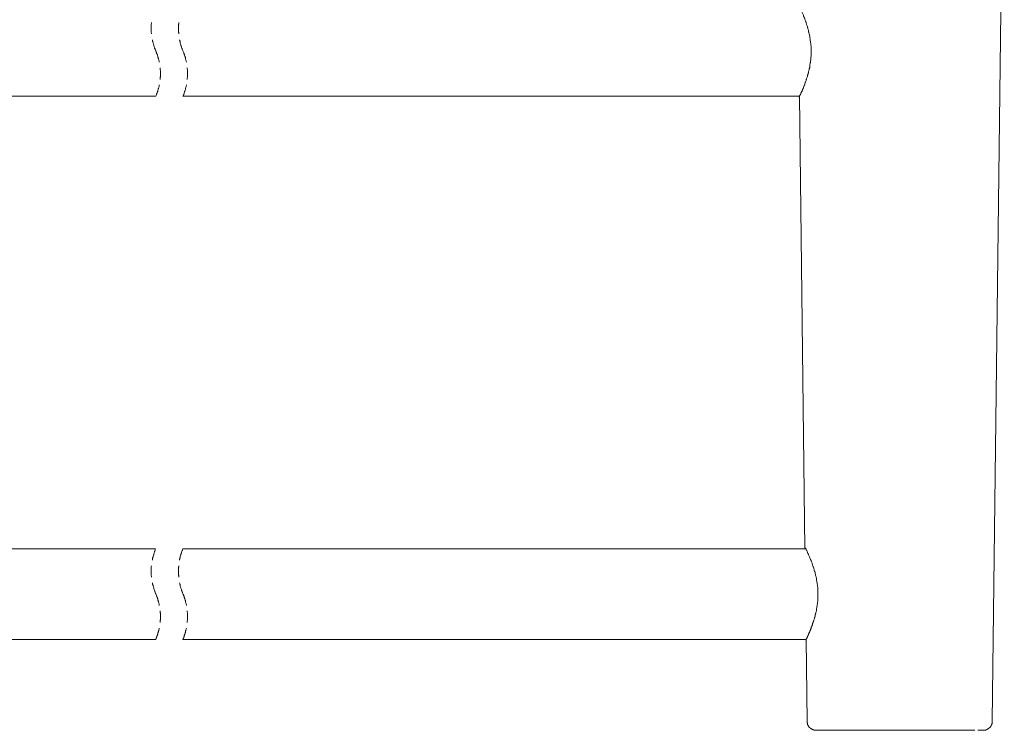
# Model space of a CAD drawing. Units: inches. Extents: x -814 to 1458, y -497 to 580.
# Drawn here: x -335 to 60, y -246 to 39 of the extents above; entities that cross this region are included whole.
import ezdxf

# ---------------------------------------------------------------- set-up
doc = ezdxf.new("R2010")
doc.units = ezdxf.units.IN
doc.header["$MEASUREMENT"] = 0
doc.layers.add('图层 1', color=7, linetype='Continuous')

msp = doc.modelspace()

# ---------------------------------------------------------------- linework, layer by layer
at = {"layer": '图层 1', "color": 7, "lineweight": 9}
for points in [[(59.89, 152.11), (55.09, -242.03)], [(-282, 38.14), (-282, 37.93), (-282, 37.71), (-282.1, 37.5), (-282.1, 37.29), (-282.1, 37.08), (-282.1, 36.86), (-282.1, 36.64), (-282.1, 36.43), (-282.1, 36.22), (-282.1, 36.01), (-282.1, 35.79), (-282.1, 35.58), (-282.1, 35.36), (-282.1, 35.16), (-282.1, 34.94), (-282.1, 34.73), (-282.1, 34.51), (-282.1, 34.3), (-282.1, 34.09), (-282, 33.88), (-282, 33.66), (-282, 33.56)], [(-271.13, 38.14), (-271.13, 37.93), (-271.13, 37.71), (-271.13, 37.5), (-271.23, 37.29), (-271.23, 37.08), (-271.23, 36.86), (-271.23, 36.64), (-271.23, 36.43), (-271.23, 36.22), (-271.23, 36.01), (-271.23, 35.79), (-271.23, 35.58), (-271.23, 35.36), (-271.23, 35.16), (-271.23, 34.94), (-271.23, 34.73), (-271.23, 34.51), (-271.23, 34.3), (-271.13, 34.09), (-271.13, 33.88), (-271.13, 33.66), (-271.13, 33.56)], [(-281.68, 31.21), (-281.68, 31.11), (-281.57, 30.89), (-281.57, 30.68), (-281.46, 30.46), (-281.46, 30.25), (-281.35, 30.04), (-281.35, 29.82), (-281.25, 29.61), (-281.25, 29.4), (-281.14, 29.18), (-281.14, 28.97), (-281.04, 28.76), (-280.93, 28.55), (-280.93, 28.33), (-280.82, 28.12), (-280.82, 27.91), (-280.72, 27.7), (-280.61, 27.59), (-280.5, 27.37), (-280.5, 27.16), (-280.4, 26.95), (-280.29, 26.74)], [(-270.81, 31.21), (-270.81, 31.11), (-270.71, 30.89), (-270.71, 30.68), (-270.59, 30.46), (-270.59, 30.25), (-270.49, 30.04), (-270.49, 29.82), (-270.38, 29.61), (-270.38, 29.4), (-270.27, 29.18), (-270.27, 28.97), (-270.17, 28.76), (-270.06, 28.55), (-270.06, 28.33), (-269.96, 28.12), (-269.85, 27.91), (-269.85, 27.7), (-269.74, 27.59), (-269.63, 27.37), (-269.63, 27.16), (-269.53, 26.95), (-269.42, 26.74)], [(-278.91, 22.26), (-279.02, 22.36), (-279.02, 22.57), (-279.02, 22.79), (-279.12, 23), (-279.12, 23.22), (-279.23, 23.43), (-279.23, 23.64), (-279.33, 23.85), (-279.33, 24.07), (-279.44, 24.28), (-279.55, 24.49), (-279.55, 24.7), (-279.65, 24.92), (-279.65, 25.13), (-279.76, 25.35), (-279.87, 25.56), (-279.87, 25.77), (-279.97, 25.88), (-280.08, 26.09), (-280.19, 26.3), (-280.19, 26.52), (-280.29, 26.74)], [(-268.03, 22.26), (-268.03, 22.36), (-268.15, 22.57), (-268.15, 22.79), (-268.25, 23), (-268.25, 23.22), (-268.36, 23.43), (-268.36, 23.64), (-268.46, 23.85), (-268.46, 24.07), (-268.57, 24.28), (-268.57, 24.49), (-268.67, 24.7), (-268.78, 24.92), (-268.78, 25.13), (-268.89, 25.35), (-269, 25.56), (-269, 25.77), (-269.1, 25.88), (-269.21, 26.09), (-269.21, 26.3), (-269.32, 26.52), (-269.42, 26.74)], [(-278.58, 15.32), (-278.58, 15.54), (-278.58, 15.75), (-278.58, 15.96), (-278.58, 16.18), (-278.48, 16.39), (-278.48, 16.61), (-278.48, 16.82), (-278.48, 17.03), (-278.48, 17.25), (-278.48, 17.45), (-278.48, 17.67), (-278.48, 17.88), (-278.48, 18.09), (-278.48, 18.31), (-278.48, 18.53), (-278.48, 18.74), (-278.48, 18.95), (-278.58, 19.16), (-278.58, 19.38), (-278.58, 19.59), (-278.58, 19.8), (-278.58, 19.91)], [(-267.71, 15.32), (-267.71, 15.54), (-267.71, 15.75), (-267.71, 15.96), (-267.61, 16.18), (-267.61, 16.39), (-267.61, 16.61), (-267.61, 16.82), (-267.61, 17.03), (-267.61, 17.25), (-267.61, 17.45), (-267.61, 17.67), (-267.61, 17.88), (-267.61, 18.09), (-267.61, 18.31), (-267.61, 18.53), (-267.61, 18.74), (-267.61, 18.95), (-267.61, 19.16), (-267.71, 19.38), (-267.71, 19.59), (-267.71, 19.8), (-267.71, 19.91)], [(-280.29, 8.61), (-280.19, 8.82), (-280.19, 8.93), (-280.08, 9.14), (-279.97, 9.36), (-279.87, 9.56), (-279.87, 9.79), (-279.76, 10), (-279.65, 10.21), (-279.65, 10.42), (-279.55, 10.64), (-279.55, 10.84), (-279.44, 11.06), (-279.33, 11.27), (-279.33, 11.49), (-279.23, 11.7), (-279.23, 11.81), (-279.12, 12.02), (-279.12, 12.23), (-279.02, 12.44), (-279.02, 12.66), (-279.02, 12.88), (-278.91, 13.08)], [(-269.42, 8.61), (-269.32, 8.82), (-269.21, 8.93), (-269.21, 9.14), (-269.1, 9.36), (-269, 9.56), (-269, 9.79), (-268.89, 10), (-268.78, 10.21), (-268.78, 10.42), (-268.67, 10.64), (-268.57, 10.84), (-268.57, 11.06), (-268.46, 11.27), (-268.46, 11.49), (-268.36, 11.7), (-268.36, 11.81), (-268.25, 12.02), (-268.25, 12.23), (-268.15, 12.44), (-268.15, 12.66), (-268.03, 12.88), (-268.03, 13.08)], [(-553.66, 8.61), (-280.29, 8.61)], [(-269.42, 8.61), (-22.28, 8.61)], [(-22.28, 8.61), (-20.04, -172.95)], [(-280.4, -172.95), (-555.78, -172.95)], [(-280.4, -172.95), (-280.5, -173.15), (-280.5, -173.37), (-280.61, -173.58), (-280.72, -173.8), (-280.82, -174.01), (-280.82, -174.23), (-280.93, -174.44), (-280.93, -174.65), (-281.04, -174.86), (-281.14, -175.08), (-281.14, -175.29), (-281.25, -175.4), (-281.25, -175.61), (-281.35, -175.83), (-281.35, -176.04), (-281.46, -176.25), (-281.46, -176.46), (-281.57, -176.67), (-281.57, -176.89), (-281.68, -177.1), (-281.68, -177.32), (-281.68, -177.42)], [(-269.53, -172.95), (-269.63, -173.15), (-269.63, -173.37), (-269.74, -173.58), (-269.85, -173.8), (-269.85, -174.01), (-269.96, -174.23), (-270.06, -174.44), (-270.06, -174.65), (-270.17, -174.86), (-270.27, -175.08), (-270.27, -175.29), (-270.38, -175.4), (-270.38, -175.61), (-270.49, -175.83), (-270.49, -176.04), (-270.59, -176.25), (-270.59, -176.46), (-270.71, -176.67), (-270.71, -176.89), (-270.81, -177.1), (-270.81, -177.32), (-270.81, -177.42)], [(-20.04, -172.95), (-269.53, -172.95)], [(-282, -179.66), (-282, -179.88), (-282.1, -180.09), (-282.1, -180.3), (-282.1, -180.62), (-282.1, -180.83), (-282.1, -181.05), (-282.1, -181.26), (-282.1, -181.47), (-282.1, -181.69), (-282.1, -181.9), (-282.1, -182.11), (-282.1, -182.32), (-282.1, -182.54), (-282.1, -182.75), (-282.1, -182.97), (-282.1, -183.18), (-282.1, -183.39), (-282.1, -183.61), (-282, -183.82), (-282, -184.03), (-282, -184.25)], [(-271.13, -179.66), (-271.13, -179.88), (-271.13, -180.09), (-271.23, -180.3), (-271.23, -180.62), (-271.23, -180.83), (-271.23, -181.05), (-271.23, -181.26), (-271.23, -181.47), (-271.23, -181.69), (-271.23, -181.9), (-271.23, -182.11), (-271.23, -182.32), (-271.23, -182.54), (-271.23, -182.75), (-271.23, -182.97), (-271.23, -183.18), (-271.23, -183.39), (-271.13, -183.61), (-271.13, -183.82), (-271.13, -184.03), (-271.13, -184.25)], [(-281.68, -186.58), (-281.57, -186.8), (-281.57, -187.02), (-281.46, -187.23), (-281.46, -187.44), (-281.35, -187.65), (-281.35, -187.87), (-281.25, -188.09), (-281.25, -188.3), (-281.14, -188.51), (-281.14, -188.72), (-281.04, -188.94), (-280.93, -189.15), (-280.93, -189.36), (-280.82, -189.57), (-280.82, -189.68), (-280.72, -189.9), (-280.61, -190.11), (-280.5, -190.32), (-280.5, -190.53), (-280.4, -190.74), (-280.29, -190.96)], [(-270.81, -186.58), (-270.71, -186.8), (-270.71, -187.02), (-270.59, -187.23), (-270.59, -187.44), (-270.49, -187.65), (-270.49, -187.87), (-270.38, -188.09), (-270.38, -188.3), (-270.27, -188.51), (-270.27, -188.72), (-270.17, -188.94), (-270.06, -189.15), (-270.06, -189.36), (-269.96, -189.57), (-269.85, -189.68), (-269.85, -189.9), (-269.74, -190.11), (-269.63, -190.32), (-269.63, -190.53), (-269.53, -190.74), (-269.42, -190.96)], [(-278.91, -195.55), (-279.02, -195.33), (-279.02, -195.12), (-279.02, -194.91), (-279.12, -194.69), (-279.12, -194.48), (-279.23, -194.26), (-279.23, -194.05), (-279.33, -193.84), (-279.33, -193.62), (-279.44, -193.42), (-279.55, -193.2), (-279.55, -192.99), (-279.65, -192.78), (-279.65, -192.56), (-279.76, -192.34), (-279.87, -192.13), (-279.87, -191.92), (-279.97, -191.7), (-280.08, -191.6), (-280.19, -191.38), (-280.19, -191.18), (-280.29, -190.96)], [(-268.03, -195.55), (-268.03, -195.33), (-268.15, -195.12), (-268.15, -194.91), (-268.25, -194.69), (-268.25, -194.48), (-268.36, -194.26), (-268.36, -194.05), (-268.46, -193.84), (-268.46, -193.62), (-268.57, -193.42), (-268.57, -193.2), (-268.67, -192.99), (-268.78, -192.78), (-268.78, -192.56), (-268.89, -192.34), (-269, -192.13), (-269, -191.92), (-269.1, -191.7), (-269.21, -191.6), (-269.21, -191.38), (-269.32, -191.18), (-269.42, -190.96)], [(-278.58, -202.47), (-278.58, -202.38), (-278.58, -202.15), (-278.58, -201.94), (-278.58, -201.73), (-278.58, -201.51), (-278.48, -201.3), (-278.48, -201.09), (-278.48, -200.88), (-278.48, -200.66), (-278.48, -200.45), (-278.48, -200.24), (-278.48, -200.02), (-278.48, -199.81), (-278.48, -199.6), (-278.48, -199.39), (-278.48, -199.17), (-278.48, -198.95), (-278.48, -198.74), (-278.58, -198.53), (-278.58, -198.32), (-278.58, -198.11), (-278.58, -197.89), (-278.58, -197.78)], [(-267.71, -202.47), (-267.71, -202.38), (-267.71, -202.15), (-267.71, -201.94), (-267.71, -201.73), (-267.61, -201.51), (-267.61, -201.3), (-267.61, -201.09), (-267.61, -200.88), (-267.61, -200.66), (-267.61, -200.45), (-267.61, -200.24), (-267.61, -200.02), (-267.61, -199.81), (-267.61, -199.6), (-267.61, -199.39), (-267.61, -199.17), (-267.61, -198.95), (-267.61, -198.74), (-267.61, -198.53), (-267.71, -198.32), (-267.71, -198.11), (-267.71, -197.89), (-267.71, -197.78)], [(-280.4, -209.29), (-280.29, -209.08), (-280.19, -208.87), (-280.19, -208.66), (-280.08, -208.55), (-279.97, -208.34), (-279.87, -208.12), (-279.87, -207.92), (-279.76, -207.7), (-279.65, -207.48), (-279.65, -207.27), (-279.55, -207.06), (-279.55, -206.85), (-279.44, -206.63), (-279.33, -206.43), (-279.33, -206.21), (-279.23, -205.99), (-279.23, -205.78), (-279.12, -205.57), (-279.12, -205.35), (-279.02, -205.14), (-279.02, -204.93), (-279.02, -204.71)], [(-269.53, -209.29), (-269.42, -209.08), (-269.32, -208.87), (-269.21, -208.66), (-269.21, -208.55), (-269.1, -208.34), (-269, -208.12), (-269, -207.92), (-268.89, -207.7), (-268.78, -207.48), (-268.78, -207.27), (-268.67, -207.06), (-268.57, -206.85), (-268.57, -206.63), (-268.46, -206.43), (-268.46, -206.21), (-268.36, -205.99), (-268.36, -205.78), (-268.25, -205.57), (-268.25, -205.35), (-268.15, -205.14), (-268.15, -204.93), (-268.03, -204.71)], [(-556.21, -209.29), (-280.4, -209.29)], [(-269.53, -209.29), (-19.61, -209.29)], [(-19.61, -209.29), (-19.19, -242.03)], [(-19.19, -242.03), (-19.19, -242.13), (-19.19, -242.24), (-19.19, -242.35), (-19.19, -242.45), (-19.19, -242.56), (-19.19, -242.67), (-19.08, -242.78), (-19.08, -242.88), (-19.08, -242.98), (-19.08, -243.09), (-18.98, -243.2), (-18.98, -243.31), (-18.98, -243.41), (-18.87, -243.52), (-18.87, -243.63), (-18.76, -243.74), (-18.65, -243.84), (-18.65, -243.95), (-18.56, -244.05), (-18.56, -244.16), (-18.45, -244.16), (-18.45, -244.27), (-18.34, -244.37), (-18.23, -244.47), (-18.13, -244.59), (-18.02, -244.7), (-17.91, -244.7), (-17.91, -244.8), (-17.8, -244.8), (-17.8, -244.91), (-17.7, -244.91), (-17.6, -245.02), (-17.49, -245.12), (-17.38, -245.12), (-17.27, -245.22), (-17.17, -245.22), (-17.06, -245.33), (-16.95, -245.33), (-16.84, -245.33), (-16.84, -245.44), (-16.74, -245.44), (-16.63, -245.44), (-16.53, -245.44), (-16.53, -245.54), (-16.41, -245.54), (-16.31, -245.54), (-16.2, -245.54), (-16.1, -245.54), (-15.99, -245.54), (-15.88, -245.65), (-15.78, -245.65), (-15.67, -245.65), (-15.56, -245.65)], [(51.47, -245.65), (51.58, -245.65), (51.68, -245.65), (51.79, -245.65), (51.89, -245.54), (52, -245.54), (52.1, -245.54), (52.21, -245.54), (52.32, -245.54), (52.42, -245.54), (52.42, -245.44), (52.54, -245.44), (52.64, -245.44), (52.75, -245.44), (52.75, -245.33), (52.85, -245.33), (52.96, -245.33), (52.96, -245.22), (53.07, -245.22), (53.17, -245.22), (53.29, -245.12), (53.39, -245.12), (53.5, -245.02), (53.6, -244.91), (53.71, -244.8), (53.81, -244.8), (53.81, -244.7), (53.92, -244.7), (53.92, -244.59), (54.03, -244.59), (54.14, -244.47), (54.24, -244.37), (54.34, -244.27), (54.34, -244.16), (54.46, -244.16), (54.46, -244.05), (54.46, -243.95), (54.56, -243.95), (54.56, -243.84), (54.66, -243.74), (54.66, -243.63), (54.77, -243.52), (54.77, -243.41), (54.88, -243.31), (54.88, -243.2), (54.88, -243.09), (54.98, -242.98), (54.98, -242.88), (54.98, -242.78), (54.98, -242.67), (55.09, -242.56), (55.09, -242.45), (55.09, -242.35), (55.09, -242.24), (55.09, -242.13), (55.09, -242.03)], [(-15.56, -245.65), (-13.33, -245.65)], [(-13.33, -245.65), (48.05, -245.65)], [(49.23, -245.65), (52.54, -245.65)]]:
    msp.add_lwpolyline(points, dxfattribs=at)
for points in [[(-22.6, 45.07), (-22.6, 45.07), (-22.49, 44.85), (-22.49, 44.85), (-22.49, 44.85), (-22.28, 44.53), (-22.28, 44.53), (-22.28, 44.53), (-22.17, 44.32), (-22.17, 44.32), (-22.17, 44.32), (-22.07, 44.01), (-22.07, 44.01), (-22.07, 44.01), (-21.96, 43.79), (-21.96, 43.79), (-21.96, 43.79), (-21.75, 43.47), (-21.75, 43.47), (-21.75, 43.47), (-21.64, 43.25), (-21.64, 43.25), (-21.64, 43.25), (-21.54, 42.93), (-21.54, 42.93), (-21.54, 42.93), (-21.42, 42.72), (-21.42, 42.72), (-21.42, 42.72), (-21.33, 42.41), (-21.33, 42.41), (-21.33, 42.41), (-21.21, 42.08), (-21.21, 42.08), (-21.21, 42.08), (-21, 41.87), (-21, 41.87), (-21, 41.87), (-20.89, 41.55), (-20.89, 41.55), (-20.89, 41.55), (-20.79, 41.34), (-20.79, 41.34), (-20.79, 41.34), (-20.68, 41.02), (-20.68, 41.02), (-20.68, 41.02), (-20.57, 40.7), (-20.57, 40.7), (-20.57, 40.7), (-20.47, 40.48), (-20.47, 40.48), (-20.47, 40.48), (-20.36, 40.16), (-20.36, 40.16), (-20.36, 40.16), (-20.26, 39.95), (-20.26, 39.95), (-20.26, 39.95), (-20.15, 39.64), (-20.15, 39.64), (-20.15, 39.64), (-20.04, 39.31), (-20.04, 39.31), (-20.04, 39.31), (-19.94, 39.1), (-19.94, 39.1), (-19.94, 39.1), (-19.83, 38.78), (-19.83, 38.78), (-19.83, 38.78), (-19.72, 38.46), (-19.72, 38.46), (-19.72, 38.46), (-19.61, 38.25), (-19.61, 38.25), (-19.61, 38.25), (-19.51, 37.93), (-19.51, 37.93), (-19.51, 37.93), (-19.4, 37.61), (-19.4, 37.61), (-19.4, 37.61), (-19.4, 37.39), (-19.4, 37.39), (-19.4, 37.39), (-19.3, 37.08), (-19.3, 37.08), (-19.3, 37.08), (-19.19, 36.75), (-19.19, 36.75), (-19.19, 36.75), (-19.08, 36.43), (-19.08, 36.43), (-19.08, 36.43), (-18.98, 36.22), (-18.98, 36.22), (-18.98, 36.22), (-18.87, 35.9), (-18.87, 35.9), (-18.87, 35.9), (-18.87, 35.58), (-18.87, 35.58), (-18.87, 35.58), (-18.76, 35.36), (-18.76, 35.36), (-18.76, 35.36), (-18.65, 35.05), (-18.65, 35.05), (-18.65, 35.05), (-18.65, 34.73), (-18.65, 34.73), (-18.65, 34.73), (-18.56, 34.41), (-18.56, 34.41), (-18.56, 34.41), (-18.45, 34.2), (-18.45, 34.2), (-18.45, 34.2), (-18.45, 33.88), (-18.45, 33.88), (-18.45, 33.88), (-18.34, 33.56), (-18.34, 33.56), (-18.34, 33.56), (-18.23, 33.23), (-18.23, 33.23), (-18.23, 33.23), (-18.23, 33.02), (-18.23, 33.02), (-18.23, 33.02), (-18.13, 32.7), (-18.13, 32.7), (-18.13, 32.7), (-18.13, 32.39), (-18.13, 32.39), (-18.13, 32.39), (-18.02, 32.06), (-18.02, 32.06), (-18.02, 32.06), (-18.02, 31.85), (-18.02, 31.85), (-18.02, 31.85), (-17.91, 31.53), (-17.91, 31.53), (-17.91, 31.53), (-17.91, 31.21), (-17.91, 31.21), (-17.91, 31.21), (-17.91, 30.89), (-17.91, 30.89), (-17.91, 30.89), (-17.8, 30.57), (-17.8, 30.57), (-17.8, 30.57), (-17.8, 30.36), (-17.8, 30.36), (-17.8, 30.36), (-17.8, 30.04), (-17.8, 30.04), (-17.8, 30.04), (-17.7, 29.72), (-17.7, 29.72), (-17.7, 29.72), (-17.7, 29.4), (-17.7, 29.4), (-17.7, 29.4), (-17.7, 29.08), (-17.7, 29.08), (-17.7, 29.08), (-17.6, 28.76), (-17.6, 28.76), (-17.6, 28.76), (-17.6, 28.55), (-17.6, 28.55), (-17.6, 28.55), (-17.6, 28.23), (-17.6, 28.23), (-17.6, 28.23), (-17.6, 27.91), (-17.6, 27.91), (-17.6, 27.91), (-17.6, 27.59), (-17.6, 27.59), (-17.6, 27.59), (-17.6, 27.27), (-17.6, 27.27), (-17.6, 27.27), (-17.6, 26.95), (-17.6, 26.95), (-17.6, 26.95), (-17.6, 26.74), (-17.6, 26.74), (-17.6, 26.74), (-17.6, 26.41), (-17.6, 26.41), (-17.6, 26.41), (-17.6, 26.09), (-17.6, 26.09), (-17.6, 26.09), (-17.6, 25.77), (-17.6, 25.77), (-17.6, 25.77), (-17.6, 25.45), (-17.6, 25.45), (-17.6, 25.45), (-17.6, 25.13), (-17.6, 25.13), (-17.6, 25.13), (-17.6, 24.92), (-17.6, 24.92), (-17.6, 24.92), (-17.6, 24.6), (-17.6, 24.6), (-17.6, 24.6), (-17.7, 24.28), (-17.7, 24.28), (-17.7, 24.28), (-17.7, 23.96), (-17.7, 23.96), (-17.7, 23.96), (-17.7, 23.64), (-17.7, 23.64), (-17.7, 23.64), (-17.7, 23.43), (-17.7, 23.43), (-17.7, 23.43), (-17.7, 23.11), (-17.7, 23.11), (-17.7, 23.11), (-17.8, 22.79), (-17.8, 22.79), (-17.8, 22.79), (-17.8, 22.47), (-17.8, 22.47), (-17.8, 22.47), (-17.8, 22.15), (-17.8, 22.15), (-17.8, 22.15), (-17.91, 21.93), (-17.91, 21.93), (-17.91, 21.93), (-17.91, 21.61), (-17.91, 21.61), (-17.91, 21.61), (-18.02, 21.3), (-18.02, 21.3), (-18.02, 21.3), (-18.02, 20.98), (-18.02, 20.98), (-18.02, 20.98), (-18.02, 20.76), (-18.02, 20.76), (-18.02, 20.76), (-18.13, 20.44), (-18.13, 20.44), (-18.13, 20.44), (-18.13, 20.12), (-18.13, 20.12), (-18.13, 20.12), (-18.23, 20.02), (-18.23, 20.02), (-18.23, 20.02), (-18.23, 19.91), (-18.23, 19.91), (-18.23, 19.91), (-18.23, 19.7), (-18.23, 19.7), (-18.23, 19.7), (-18.34, 19.59), (-18.34, 19.59), (-18.34, 19.59), (-18.34, 19.38), (-18.34, 19.38), (-18.34, 19.38), (-18.34, 19.27), (-18.34, 19.27), (-18.34, 19.27), (-18.34, 19.16), (-18.34, 19.16), (-18.34, 19.16), (-18.45, 18.95), (-18.45, 18.95), (-18.45, 18.95), (-18.45, 18.84), (-18.45, 18.84), (-18.45, 18.84), (-18.45, 18.74), (-18.45, 18.74), (-18.45, 18.74), (-18.56, 18.53), (-18.56, 18.53), (-18.56, 18.53), (-18.56, 18.42), (-18.56, 18.42), (-18.56, 18.42), (-18.56, 18.21), (-18.56, 18.21), (-18.56, 18.21), (-18.65, 18.09), (-18.65, 18.09), (-18.65, 18.09), (-18.65, 17.99), (-18.65, 17.99), (-18.65, 17.99), (-18.76, 17.78), (-18.76, 17.78), (-18.76, 17.78), (-18.76, 17.67), (-18.76, 17.67), (-18.76, 17.67), (-18.76, 17.45), (-18.76, 17.45), (-18.76, 17.45), (-18.87, 17.36), (-18.87, 17.36), (-18.87, 17.36), (-18.87, 17.14), (-18.87, 17.14), (-18.87, 17.14), (-18.98, 17.03), (-18.98, 17.03), (-18.98, 17.03), (-18.98, 16.82), (-18.98, 16.82), (-18.98, 16.82), (-19.08, 16.61), (-19.08, 16.61), (-19.08, 16.61), (-19.19, 16.28), (-19.19, 16.28), (-19.19, 16.28), (-19.3, 15.96), (-19.3, 15.96), (-19.3, 15.96), (-19.4, 15.65), (-19.4, 15.65), (-19.4, 15.65), (-19.4, 15.43), (-19.4, 15.43), (-19.4, 15.43), (-19.51, 15.32), (-19.51, 15.32), (-19.51, 15.32), (-19.51, 15.22), (-19.51, 15.22), (-19.51, 15.22), (-19.61, 15), (-19.61, 15), (-19.61, 15), (-19.61, 14.9), (-19.61, 14.9), (-19.61, 14.9), (-19.72, 14.68), (-19.72, 14.68), (-19.72, 14.68), (-19.72, 14.58), (-19.72, 14.58), (-19.72, 14.58), (-19.72, 14.47), (-19.72, 14.47), (-19.72, 14.47), (-19.83, 14.26), (-19.83, 14.26), (-19.83, 14.26), (-19.83, 14.15), (-19.83, 14.15), (-19.83, 14.15), (-19.94, 14.04), (-19.94, 14.04), (-19.94, 14.04), (-19.94, 13.94), (-19.94, 13.94), (-19.94, 13.94), (-20.04, 13.73), (-20.04, 13.73), (-20.04, 13.73), (-20.04, 13.62), (-20.04, 13.62), (-20.04, 13.62), (-20.15, 13.51), (-20.15, 13.51), (-20.15, 13.51), (-20.15, 13.41), (-20.15, 13.41), (-20.15, 13.41), (-20.15, 13.3), (-20.15, 13.3), (-20.15, 13.3), (-20.15, 13.19), (-20.15, 13.19), (-20.15, 13.19), (-20.26, 13.19), (-20.26, 13.19), (-20.26, 13.19), (-20.26, 13.08), (-20.26, 13.08), (-20.26, 13.08), (-20.26, 12.98), (-20.26, 12.98), (-20.26, 12.98), (-20.36, 12.88), (-20.36, 12.88), (-20.36, 12.88), (-20.36, 12.77), (-20.36, 12.77), (-20.36, 12.77), (-20.36, 12.66), (-20.36, 12.66), (-20.36, 12.66), (-20.47, 12.56), (-20.47, 12.56), (-20.47, 12.56), (-20.47, 12.44), (-20.47, 12.44), (-20.47, 12.44), (-20.57, 12.23), (-20.57, 12.23), (-20.57, 12.23), (-20.57, 12.12), (-20.57, 12.12), (-20.57, 12.12), (-20.68, 12.02), (-20.68, 12.02), (-20.68, 12.02), (-20.68, 11.91), (-20.68, 11.91), (-20.68, 11.91), (-20.68, 11.81), (-20.68, 11.81), (-20.68, 11.81), (-20.79, 11.81), (-20.79, 11.81), (-20.79, 11.81), (-20.79, 11.7), (-20.79, 11.7), (-20.79, 11.7), (-20.79, 11.59), (-20.79, 11.59), (-20.79, 11.59), (-20.89, 11.59), (-20.89, 11.59), (-20.89, 11.59), (-20.89, 11.49), (-20.89, 11.49), (-20.89, 11.49), (-20.89, 11.38), (-20.89, 11.38), (-20.89, 11.38), (-21, 11.27), (-21, 11.27), (-21, 11.27), (-21, 11.17), (-21, 11.17), (-21, 11.17), (-21, 11.06), (-21, 11.06), (-21, 11.06), (-21.11, 11.06), (-21.11, 11.06), (-21.11, 11.06), (-21.11, 10.96), (-21.11, 10.96), (-21.11, 10.96), (-21.11, 10.84), (-21.11, 10.84), (-21.11, 10.84), (-21.21, 10.74), (-21.21, 10.74), (-21.21, 10.74), (-21.21, 10.64), (-21.21, 10.64), (-21.21, 10.64), (-21.33, 10.53), (-21.33, 10.53), (-21.33, 10.53), (-21.33, 10.42), (-21.33, 10.42), (-21.33, 10.42), (-21.42, 10.32), (-21.42, 10.32), (-21.42, 10.32), (-21.42, 10.21), (-21.42, 10.21), (-21.42, 10.21), (-21.54, 10.1), (-21.54, 10.1), (-21.54, 10.1), (-21.54, 10), (-21.54, 10), (-21.54, 10), (-21.54, 9.88), (-21.54, 9.88), (-21.54, 9.88), (-21.64, 9.88), (-21.64, 9.88), (-21.64, 9.88), (-21.64, 9.79), (-21.64, 9.79), (-21.64, 9.79), (-21.64, 9.67), (-21.64, 9.67), (-21.64, 9.67), (-21.75, 9.67), (-21.75, 9.67), (-21.75, 9.67), (-21.75, 9.56), (-21.75, 9.56), (-21.75, 9.56), (-21.75, 9.46), (-21.75, 9.46), (-21.75, 9.46), (-21.86, 9.46), (-21.86, 9.46), (-21.86, 9.46), (-21.86, 9.25), (-21.86, 9.25), (-21.86, 9.25), (-21.96, 9.14), (-21.96, 9.14), (-21.96, 9.14), (-21.96, 9.04), (-21.96, 9.04), (-21.96, 9.04), (-22.07, 9.04), (-22.07, 9.04), (-22.07, 9.04), (-22.07, 8.93), (-22.07, 8.93), (-22.07, 8.93), (-22.07, 8.82), (-22.07, 8.82), (-22.07, 8.82), (-22.17, 8.72), (-22.17, 8.72), (-22.17, 8.72), (-22.17, 8.61), (-22.17, 8.61), (-22.17, 8.61), (-22.28, 8.61), (-22.28, 8.61), (-22.28, 8.61), (-22.28, 8.5), (-22.28, 8.5), (-22.28, 8.5), (-22.28, 8.4), (-22.28, 8.4), (-22.28, 8.4), (-22.38, 8.4), (-22.38, 8.4), (-22.38, 8.4), (-22.38, 8.29), (-22.38, 8.29), (-22.38, 8.29), (-22.38, 8.19), (-22.38, 8.19), (-22.38, 8.19), (-22.38, 8.29), (-22.38, 8.29), (-22.38, 8.29), (-22.38, 8.4), (-22.38, 8.4)], [(-19.83, -172.52), (-19.83, -172.52), (-19.72, -172.84), (-19.72, -172.84), (-19.72, -172.84), (-19.61, -173.06), (-19.61, -173.06), (-19.61, -173.06), (-19.51, -173.37), (-19.51, -173.37), (-19.51, -173.37), (-19.3, -173.58), (-19.3, -173.58), (-19.3, -173.58), (-19.19, -173.9), (-19.19, -173.9), (-19.19, -173.9), (-19.08, -174.23), (-19.08, -174.23), (-19.08, -174.23), (-18.98, -174.44), (-18.98, -174.44), (-18.98, -174.44), (-18.87, -174.76), (-18.87, -174.76), (-18.87, -174.76), (-18.65, -174.97), (-18.65, -174.97), (-18.65, -174.97), (-18.56, -175.29), (-18.56, -175.29), (-18.56, -175.29), (-18.45, -175.5), (-18.45, -175.5), (-18.45, -175.5), (-18.34, -175.83), (-18.34, -175.83), (-18.34, -175.83), (-18.23, -176.15), (-18.23, -176.15), (-18.23, -176.15), (-18.13, -176.36), (-18.13, -176.36), (-18.13, -176.36), (-18.02, -176.67), (-18.02, -176.67), (-18.02, -176.67), (-17.91, -176.89), (-17.91, -176.89), (-17.91, -176.89), (-17.8, -177.21), (-17.8, -177.21), (-17.8, -177.21), (-17.6, -177.53), (-17.6, -177.53), (-17.6, -177.53), (-17.49, -177.74), (-17.49, -177.74), (-17.49, -177.74), (-17.38, -178.06), (-17.38, -178.06), (-17.38, -178.06), (-17.27, -178.38), (-17.27, -178.38), (-17.27, -178.38), (-17.17, -178.59), (-17.17, -178.59), (-17.17, -178.59), (-17.17, -178.91), (-17.17, -178.91), (-17.17, -178.91), (-17.06, -179.24), (-17.06, -179.24), (-17.06, -179.24), (-16.95, -179.44), (-16.95, -179.44), (-16.95, -179.44), (-16.84, -179.77), (-16.84, -179.77), (-16.84, -179.77), (-16.74, -180.09), (-16.74, -180.09), (-16.74, -180.09), (-16.63, -180.3), (-16.63, -180.3), (-16.63, -180.3), (-16.53, -180.62), (-16.53, -180.62), (-16.53, -180.62), (-16.41, -180.94), (-16.41, -180.94), (-16.41, -180.94), (-16.31, -181.15), (-16.31, -181.15), (-16.31, -181.15), (-16.31, -181.47), (-16.31, -181.47), (-16.31, -181.47), (-16.2, -181.79), (-16.2, -181.79), (-16.2, -181.79), (-16.1, -182.01), (-16.1, -182.01), (-16.1, -182.01), (-15.99, -182.32), (-15.99, -182.32), (-15.99, -182.32), (-15.99, -182.65), (-15.99, -182.65), (-15.99, -182.65), (-15.88, -182.97), (-15.88, -182.97), (-15.88, -182.97), (-15.78, -183.18), (-15.78, -183.18), (-15.78, -183.18), (-15.78, -183.5), (-15.78, -183.5), (-15.78, -183.5), (-15.67, -183.82), (-15.67, -183.82), (-15.67, -183.82), (-15.56, -184.14), (-15.56, -184.14), (-15.56, -184.14), (-15.56, -184.35), (-15.56, -184.35), (-15.56, -184.35), (-15.46, -184.67), (-15.46, -184.67), (-15.46, -184.67), (-15.46, -184.99), (-15.46, -184.99), (-15.46, -184.99), (-15.35, -185.31), (-15.35, -185.31), (-15.35, -185.31), (-15.35, -185.63), (-15.35, -185.63), (-15.35, -185.63), (-15.24, -185.85), (-15.24, -185.85), (-15.24, -185.85), (-15.24, -186.16), (-15.24, -186.16), (-15.24, -186.16), (-15.14, -186.48), (-15.14, -186.48), (-15.14, -186.48), (-15.14, -186.8), (-15.14, -186.8), (-15.14, -186.8), (-15.14, -187.02), (-15.14, -187.02), (-15.14, -187.02), (-15.03, -187.34), (-15.03, -187.34), (-15.03, -187.34), (-15.03, -187.65), (-15.03, -187.65), (-15.03, -187.65), (-15.03, -187.98), (-15.03, -187.98), (-15.03, -187.98), (-14.93, -188.3), (-14.93, -188.3), (-14.93, -188.3), (-14.93, -188.62), (-14.93, -188.62), (-14.93, -188.62), (-14.93, -188.83), (-14.93, -188.83), (-14.93, -188.83), (-14.93, -189.15), (-14.93, -189.15), (-14.93, -189.15), (-14.93, -189.47), (-14.93, -189.47), (-14.93, -189.47), (-14.82, -189.79), (-14.82, -189.79), (-14.82, -189.79), (-14.82, -190.11), (-14.82, -190.11), (-14.82, -190.11), (-14.82, -190.43), (-14.82, -190.43), (-14.82, -190.43), (-14.82, -190.64), (-14.82, -190.64), (-14.82, -190.64), (-14.82, -190.96), (-14.82, -190.96), (-14.82, -190.96), (-14.82, -191.28), (-14.82, -191.28), (-14.82, -191.28), (-14.82, -191.6), (-14.82, -191.6), (-14.82, -191.6), (-14.82, -191.92), (-14.82, -191.92), (-14.82, -191.92), (-14.82, -192.24), (-14.82, -192.24), (-14.82, -192.24), (-14.93, -192.45), (-14.93, -192.45), (-14.93, -192.45), (-14.93, -192.78), (-14.93, -192.78), (-14.93, -192.78), (-14.93, -193.09), (-14.93, -193.09), (-14.93, -193.09), (-14.93, -193.42), (-14.93, -193.42), (-14.93, -193.42), (-14.93, -193.73), (-14.93, -193.73), (-14.93, -193.73), (-14.93, -193.95), (-14.93, -193.95), (-14.93, -193.95), (-15.03, -194.26), (-15.03, -194.26), (-15.03, -194.26), (-15.03, -194.59), (-15.03, -194.59), (-15.03, -194.59), (-15.03, -194.91), (-15.03, -194.91), (-15.03, -194.91), (-15.14, -195.22), (-15.14, -195.22), (-15.14, -195.22), (-15.14, -195.44), (-15.14, -195.44), (-15.14, -195.44), (-15.14, -195.76), (-15.14, -195.76), (-15.14, -195.76), (-15.24, -196.08), (-15.24, -196.08), (-15.24, -196.08), (-15.24, -196.4), (-15.24, -196.4), (-15.24, -196.4), (-15.24, -196.61), (-15.24, -196.61), (-15.24, -196.61), (-15.35, -196.93), (-15.35, -196.93), (-15.35, -196.93), (-15.35, -197.25), (-15.35, -197.25), (-15.35, -197.25), (-15.46, -197.57), (-15.46, -197.57), (-15.46, -197.57), (-15.46, -197.68), (-15.46, -197.68), (-15.46, -197.68), (-15.46, -197.78), (-15.46, -197.78), (-15.46, -197.78), (-15.56, -197.99), (-15.56, -197.99), (-15.56, -197.99), (-15.56, -198.11), (-15.56, -198.11), (-15.56, -198.11), (-15.56, -198.21), (-15.56, -198.21), (-15.56, -198.21), (-15.67, -198.43), (-15.67, -198.43), (-15.67, -198.43), (-15.67, -198.53), (-15.67, -198.53), (-15.67, -198.53), (-15.67, -198.74), (-15.67, -198.74), (-15.67, -198.74), (-15.78, -198.85), (-15.78, -198.85), (-15.78, -198.85), (-15.78, -198.95), (-15.78, -198.95), (-15.78, -198.95), (-15.78, -199.17), (-15.78, -199.17), (-15.78, -199.17), (-15.88, -199.27), (-15.88, -199.27), (-15.88, -199.27), (-15.88, -199.39), (-15.88, -199.39), (-15.88, -199.39), (-15.88, -199.6), (-15.88, -199.6), (-15.88, -199.6), (-15.99, -199.7), (-15.99, -199.7), (-15.99, -199.7), (-15.99, -199.91), (-15.99, -199.91), (-15.99, -199.91), (-15.99, -200.02), (-15.99, -200.02), (-15.99, -200.02), (-16.1, -200.24), (-16.1, -200.24), (-16.1, -200.24), (-16.1, -200.34), (-16.1, -200.34), (-16.1, -200.34), (-16.2, -200.45), (-16.2, -200.45), (-16.2, -200.45), (-16.2, -200.66), (-16.2, -200.66), (-16.2, -200.66), (-16.2, -200.77), (-16.2, -200.77), (-16.2, -200.77), (-16.31, -201.09), (-16.31, -201.09), (-16.31, -201.09), (-16.41, -201.41), (-16.41, -201.41), (-16.41, -201.41), (-16.53, -201.73), (-16.53, -201.73), (-16.53, -201.73), (-16.63, -202.05), (-16.63, -202.05), (-16.63, -202.05), (-16.74, -202.15), (-16.74, -202.15), (-16.74, -202.15), (-16.74, -202.38), (-16.74, -202.38), (-16.74, -202.38), (-16.84, -202.47), (-16.84, -202.47), (-16.84, -202.47), (-16.84, -202.69), (-16.84, -202.69), (-16.84, -202.69), (-16.95, -202.8), (-16.95, -202.8), (-16.95, -202.8), (-16.95, -202.9), (-16.95, -202.9), (-16.95, -202.9), (-16.95, -203.12), (-16.95, -203.12), (-16.95, -203.12), (-17.06, -203.22), (-17.06, -203.22), (-17.06, -203.22), (-17.06, -203.33), (-17.06, -203.33), (-17.06, -203.33), (-17.17, -203.54), (-17.17, -203.54), (-17.17, -203.54), (-17.17, -203.65), (-17.17, -203.65), (-17.17, -203.65), (-17.27, -203.75), (-17.27, -203.75), (-17.27, -203.75), (-17.27, -203.97), (-17.27, -203.97), (-17.27, -203.97), (-17.38, -204.08), (-17.38, -204.08), (-17.38, -204.08), (-17.38, -204.18), (-17.38, -204.18), (-17.38, -204.18), (-17.49, -204.29), (-17.49, -204.29), (-17.49, -204.29), (-17.49, -204.39), (-17.49, -204.39), (-17.49, -204.39), (-17.49, -204.5), (-17.49, -204.5), (-17.49, -204.5), (-17.6, -204.61), (-17.6, -204.61), (-17.6, -204.61), (-17.6, -204.71), (-17.6, -204.71), (-17.6, -204.71), (-17.6, -204.82), (-17.6, -204.82), (-17.6, -204.82), (-17.7, -204.93), (-17.7, -204.93), (-17.7, -204.93), (-17.7, -205.04), (-17.7, -205.04), (-17.7, -205.04), (-17.7, -205.14), (-17.7, -205.14), (-17.7, -205.14), (-17.8, -205.25), (-17.8, -205.25), (-17.8, -205.25), (-17.8, -205.46), (-17.8, -205.46), (-17.8, -205.46), (-17.91, -205.57), (-17.91, -205.57), (-17.91, -205.57), (-17.91, -205.67), (-17.91, -205.67), (-17.91, -205.67), (-17.91, -205.78), (-17.91, -205.78), (-17.91, -205.78), (-18.02, -205.78), (-18.02, -205.78), (-18.02, -205.78), (-18.02, -205.89), (-18.02, -205.89), (-18.02, -205.89), (-18.02, -205.99), (-18.02, -205.99), (-18.02, -205.99), (-18.13, -205.99), (-18.13, -205.99), (-18.13, -205.99), (-18.13, -206.1), (-18.13, -206.1), (-18.13, -206.1), (-18.13, -206.21), (-18.13, -206.21), (-18.13, -206.21), (-18.23, -206.21), (-18.23, -206.21), (-18.23, -206.21), (-18.23, -206.31), (-18.23, -206.31), (-18.23, -206.31), (-18.23, -206.43), (-18.23, -206.43), (-18.23, -206.43), (-18.34, -206.52), (-18.34, -206.52), (-18.34, -206.52), (-18.34, -206.63), (-18.34, -206.63), (-18.34, -206.63), (-18.45, -206.74), (-18.45, -206.74), (-18.45, -206.74), (-18.45, -206.85), (-18.45, -206.85), (-18.45, -206.85), (-18.56, -206.95), (-18.56, -206.95), (-18.56, -206.95), (-18.56, -207.06), (-18.56, -207.06), (-18.56, -207.06), (-18.56, -207.17), (-18.56, -207.17), (-18.56, -207.17), (-18.65, -207.27), (-18.65, -207.27), (-18.65, -207.27), (-18.65, -207.38), (-18.65, -207.38), (-18.65, -207.38), (-18.76, -207.48), (-18.76, -207.48), (-18.76, -207.48), (-18.76, -207.6), (-18.76, -207.6), (-18.76, -207.6), (-18.87, -207.7), (-18.87, -207.7), (-18.87, -207.7), (-18.87, -207.81), (-18.87, -207.81), (-18.87, -207.81), (-18.87, -207.92), (-18.87, -207.92), (-18.87, -207.92), (-18.98, -207.92), (-18.98, -207.92), (-18.98, -207.92), (-18.98, -208.02), (-18.98, -208.02), (-18.98, -208.02), (-18.98, -208.12), (-18.98, -208.12), (-18.98, -208.12), (-19.08, -208.12), (-19.08, -208.12), (-19.08, -208.12), (-19.08, -208.23), (-19.08, -208.23), (-19.08, -208.23), (-19.19, -208.34), (-19.19, -208.34), (-19.19, -208.34), (-19.19, -208.55), (-19.19, -208.55), (-19.19, -208.55), (-19.3, -208.66), (-19.3, -208.66), (-19.3, -208.66), (-19.3, -208.76), (-19.3, -208.76), (-19.3, -208.76), (-19.4, -208.76), (-19.4, -208.76), (-19.4, -208.76), (-19.4, -208.87), (-19.4, -208.87), (-19.4, -208.87), (-19.4, -208.97), (-19.4, -208.97), (-19.4, -208.97), (-19.51, -208.97), (-19.51, -208.97), (-19.51, -208.97), (-19.51, -209.08), (-19.51, -209.08), (-19.51, -209.08), (-19.51, -209.19), (-19.51, -209.19), (-19.51, -209.19), (-19.61, -209.19), (-19.61, -209.19), (-19.61, -209.19), (-19.61, -209.29), (-19.61, -209.29), (-19.61, -209.29), (-19.61, -209.41), (-19.61, -209.41), (-19.61, -209.41), (-19.72, -209.41), (-19.72, -209.41), (-19.72, -209.41), (-19.72, -209.51), (-19.72, -209.51), (-19.72, -209.51), (-19.72, -209.41), (-19.72, -209.41), (-19.72, -209.41), (-19.61, -209.41), (-19.61, -209.41), (-19.61, -209.41), (-19.61, -209.29), (-19.61, -209.29)]]:
    msp.add_open_spline(points, degree=3, knots=[0, 0, 0, 0, 1, 1, 1, 2, 2, 2, 3, 3, 3, 4, 4, 4, 5, 5, 5, 6, 6, 6, 7, 7, 7, 8, 8, 8, 9, 9, 9, 10, 10, 10, 11, 11, 11, 12, 12, 12, 13, 13, 13, 14, 14, 14, 15, 15, 15, 16, 16, 16, 17, 17, 17, 18, 18, 18, 19, 19, 19, 20, 20, 20, 21, 21, 21, 22, 22, 22, 23, 23, 23, 24, 24, 24, 25, 25, 25, 26, 26, 26, 27, 27, 27, 28, 28, 28, 29, 29, 29, 30, 30, 30, 31, 31, 31, 32, 32, 32, 33, 33, 33, 34, 34, 34, 35, 35, 35, 36, 36, 36, 37, 37, 37, 38, 38, 38, 39, 39, 39, 40, 40, 40, 41, 41, 41, 42, 42, 42, 43, 43, 43, 44, 44, 44, 45, 45, 45, 46, 46, 46, 47, 47, 47, 48, 48, 48, 49, 49, 49, 50, 50, 50, 51, 51, 51, 52, 52, 52, 53, 53, 53, 54, 54, 54, 55, 55, 55, 56, 56, 56, 57, 57, 57, 58, 58, 58, 59, 59, 59, 60, 60, 60, 61, 61, 61, 62, 62, 62, 63, 63, 63, 64, 64, 64, 65, 65, 65, 66, 66, 66, 67, 67, 67, 68, 68, 68, 69, 69, 69, 70, 70, 70, 71, 71, 71, 72, 72, 72, 73, 73, 73, 74, 74, 74, 75, 75, 75, 76, 76, 76, 77, 77, 77, 78, 78, 78, 79, 79, 79, 80, 80, 80, 81, 81, 81, 82, 82, 82, 83, 83, 83, 84, 84, 84, 85, 85, 85, 86, 86, 86, 87, 87, 87, 88, 88, 88, 89, 89, 89, 90, 90, 90, 91, 91, 91, 92, 92, 92, 93, 93, 93, 94, 94, 94, 95, 95, 95, 96, 96, 96, 97, 97, 97, 98, 98, 98, 99, 99, 99, 100, 100, 100, 101, 101, 101, 102, 102, 102, 103, 103, 103, 104, 104, 104, 105, 105, 105, 106, 106, 106, 107, 107, 107, 108, 108, 108, 109, 109, 109, 110, 110, 110, 111, 111, 111, 112, 112, 112, 113, 113, 113, 114, 114, 114, 115, 115, 115, 116, 116, 116, 117, 117, 117, 118, 118, 118, 119, 119, 119, 120, 120, 120, 121, 121, 121, 122, 122, 122, 123, 123, 123, 124, 124, 124, 125, 125, 125, 126, 126, 126, 127, 127, 127, 128, 128, 128, 129, 129, 129, 130, 130, 130, 131, 131, 131, 132, 132, 132, 133, 133, 133, 134, 134, 134, 135, 135, 135, 136, 136, 136, 137, 137, 137, 138, 138, 138, 139, 139, 139, 140, 140, 140, 141, 141, 141, 142, 142, 142, 143, 143, 143, 144, 144, 144, 145, 145, 145, 146, 146, 146, 147, 147, 147, 148, 148, 148, 149, 149, 149, 150, 150, 150, 151, 151, 151, 152, 152, 152, 153, 153, 153, 154, 154, 154, 155, 155, 155, 156, 156, 156, 157, 157, 157, 158, 158, 158, 159, 159, 159, 160, 160, 160, 161, 161, 161, 162, 162, 162, 163, 163, 163, 164, 164, 164, 165, 165, 165, 166, 166, 166, 167, 167, 167, 168, 168, 168, 169, 169, 169, 170, 170, 170, 171, 171, 171, 172, 172, 172, 173, 173, 173, 174, 174, 174, 175, 175, 175, 176, 176, 176, 177, 177, 177, 178, 178, 178, 179, 179, 179, 180, 180, 180, 181, 181, 181, 182, 182, 182, 183, 183, 183, 184, 184, 184, 185, 185, 185, 186, 186, 186, 187, 187, 187, 187], dxfattribs=at)

doc.saveas('drawing.dxf')
